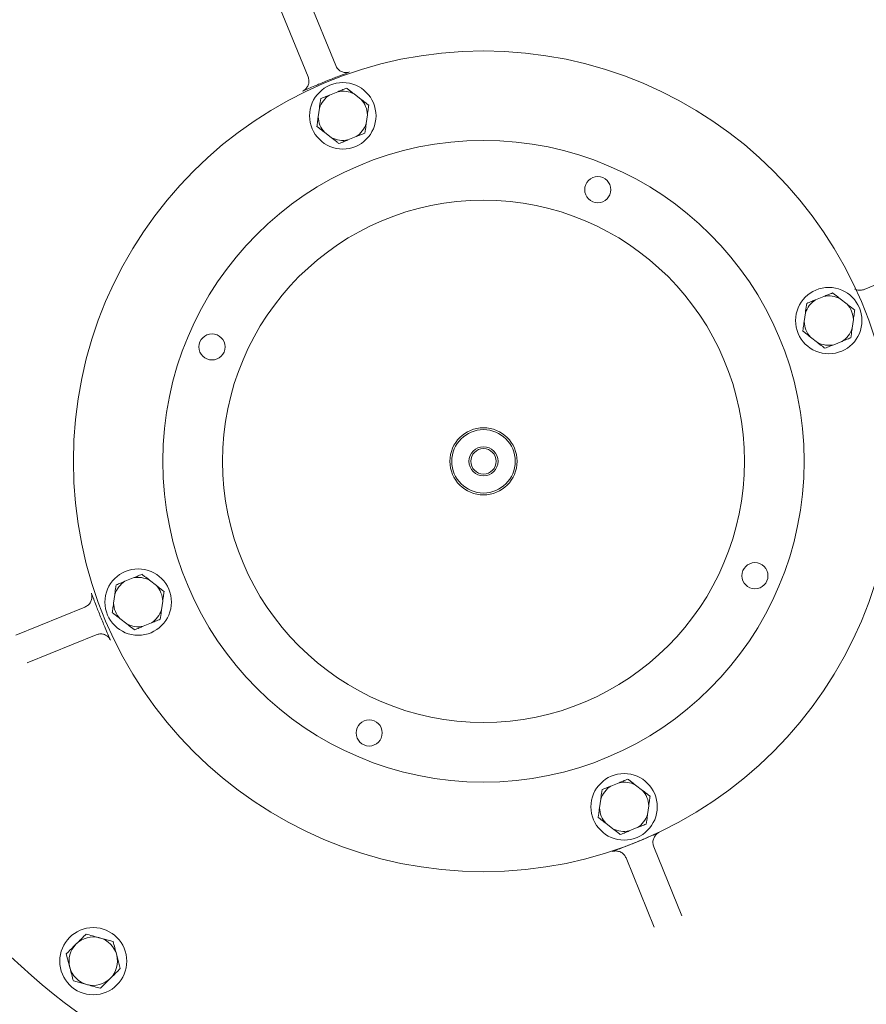
# Model space of a CAD drawing. Units: millimetres. Extents: x 1322 to 3946, y 272 to 3478.
# Drawn here: x 2680 to 2908, y 590 to 854 of the extents above; entities that cross this region are included whole.
import ezdxf

# ---------------------------------------------------------------- set-up
doc = ezdxf.new("R2010")
doc.units = ezdxf.units.MM
doc.header["$LTSCALE"] = 18
doc.layers.add('MAßLINIE_MAßZEICHNUNGEN', color=7, linetype='Continuous')
doc.styles.add('SLDTEXTSTYLE0', font='TXT', dxfattribs={"width": 0.7})
doc.dimstyles.new('SLDDIMSTYLE0', dxfattribs={"dimtxt": 95.25, "dimasz": 63, "dimexe": 0, "dimexo": 0.0625, "dimgap": 23.8125, "dimtad": 0, "dimdec": 0, "dimrnd": 1e-09, "dimzin": 12, "dimdsep": 46, "dimtxsty": 'SLDTEXTSTYLE0', "dimsah": 1, "dimcen": 0.09, "dimadec": 0, "dimazin": 3, "dimtfac": 1, "dimtdec": 0, "dimtofl": 0, "dimtmove": 0, "dimatfit": 3, "dimfxl": 0, "dimfrac": 2, "dimtolj": 1, "dimtzin": 12, "dimarcsym": 0})

# ---------------------------------------------------------------- blocks, each defined once
blk = doc.blocks.new('_D_7')
at = {"layer": 'MAßLINIE_MAßZEICHNUNGEN', "color": 7}
for p, q in [((2722.2, 1565.49), (3548.3, 1565.49)), ((3530.3, 1565.49), (3530.3, 1081.63)), ((3530.3, 271.98), (3530.3, 676.76)), ((2722.2, 271.98), (3548.3, 271.98))]:
    blk.add_line(p, q, dxfattribs=at)
for points in [[(3530.3, 1565.49), (3503.3, 1502.49), (3557.3, 1502.49)], [(3530.3, 271.98), (3557.3, 334.98), (3503.3, 334.98)]]:
    blk.add_solid(points, dxfattribs=at)
at = {"layer": 'MAßLINIE_MAßZEICHNUNGEN', "color": 7, "char_height": 95.25, "attachment_point": 1, "rotation": 90, "style": 'SLDTEXTSTYLE0'}
for s, insert in [('1294', (3484.33, 813.16)), ('%%c', (3484.33, 676.76))]:
    blk.add_mtext(s, dxfattribs=dict(at, insert=insert))

msp = doc.modelspace()

# ---------------------------------------------------------------- linework, layer by layer
at = {"color": 7, "linetype": 'Continuous', "lineweight": 18}
for p, q in [((2757.71, 859.94), (2765.25, 841.43)), ((2757.84, 838.42), (2750.31, 856.92)), ((2765.79, 834.43), (2763.62, 833.54)), ((2772.07, 832.38), (2770.22, 833.82)), ((2760.88, 830.02), (2760.56, 827.69)), ((2773.44, 825.92), (2773.76, 828.25)), ((2762.24, 823.56), (2764.1, 822.11)), ((2768.52, 821.5), (2770.7, 822.39)), ((2907.02, 781.44), (2911.55, 783.29)), ((2896.13, 779.55), (2893.95, 778.66)), ((2902.41, 777.5), (2900.55, 778.94)), ((2891.22, 775.14), (2890.9, 772.81)), ((2903.77, 771.03), (2904.09, 773.36)), ((2892.58, 768.67), (2894.44, 767.23)), ((2898.86, 766.62), (2901.04, 767.51)), ((2710.91, 704.09), (2708.73, 703.21)), ((2717.19, 702.04), (2715.33, 703.49)), ((2706, 699.68), (2705.68, 697.35)), ((2718.55, 695.58), (2718.87, 697.91)), ((2679.49, 688.75), (2698, 696.29)), ((2707.36, 693.22), (2709.22, 691.78)), ((2713.64, 691.17), (2715.82, 692.05)), ((2701.02, 688.89), (2682.51, 681.35)), ((2841.25, 649.21), (2839.07, 648.32)), ((2847.53, 647.16), (2845.67, 648.6)), ((2836.33, 644.8), (2836.01, 642.47)), ((2848.89, 640.7), (2849.21, 643.03)), ((2837.7, 638.34), (2839.55, 636.89)), ((2843.98, 636.28), (2846.15, 637.17)), ((2850.55, 632.06), (2858.09, 613.55)), ((2850.68, 610.53), (2843.14, 629.04)), ((2705.56, 606.65), (2701.94, 607.64)), ((2692.99, 603.35), (2693.94, 599.72)), ((2707.47, 599.39), (2706.51, 603.02)), ((2694.89, 596.09), (2698.51, 595.1))]:
    msp.add_line(p, q, dxfattribs=at)
for centre, radius in [((2804.89, 735.36), 110), ((2767.16, 827.97), 8.9), ((2804.89, 735.36), 86), ((2835.54, 808.17), 3.5), ((2804.89, 735.36), 70), ((2897.5, 773.08), 8.9), ((2732.08, 766.02), 3.5), ((2804.89, 735.36), 9), ((2804.89, 735.36), 8.5), ((2804.89, 735.36), 3.9), ((2804.89, 735.36), 3.4), ((2877.69, 704.7), 3.5), ((2712.27, 697.63), 8.9), ((2774.23, 662.55), 3.5), ((2842.61, 642.75), 8.9), ((2700.23, 601.37), 9)]:
    msp.add_circle(centre, radius, dxfattribs=at)
for centre, radius, start, end in [((2704.2, 918.74), 646.75, 270, 172.89462), ((2804.2, 735.24), 183, 90, 314.3297), ((2704.2, 918.74), 646.75, 187.10538, 270), ((2804.2, 735.24), 110.15, 111.2553, 113.0744), ((2767.16, 827.97), 6.61, 62.4214, 101.9083), ((2767.16, 827.97), 6.61, 122.4214, 161.9083), ((2767.16, 827.97), 6.61, 2.4214, 41.9083), ((2767.16, 827.97), 6.61, 182.4214, 221.9083), ((2767.16, 827.97), 6.61, 302.4214, 341.9083), ((2767.16, 827.97), 6.61, 242.4214, 281.9083), ((2897.5, 773.08), 6.61, 122.4214, 161.9083), ((2897.5, 773.08), 6.61, 62.4214, 101.9083), ((2897.5, 773.08), 6.61, 2.4214, 41.9083), ((2897.5, 773.08), 6.61, 182.4214, 221.9083), ((2897.5, 773.08), 6.61, 302.4214, 341.9083), ((2897.5, 773.08), 6.61, 242.4214, 281.9083), ((2712.27, 697.63), 6.61, 122.4214, 161.9083), ((2712.27, 697.63), 6.61, 62.4214, 101.9083), ((2712.27, 697.63), 6.61, 2.4214, 41.9083), ((2712.27, 697.63), 6.61, 182.4214, 221.9083), ((2804.2, 735.24), 110.15, 201.2553, 203.0744), ((2712.27, 697.63), 6.61, 302.4214, 341.9083), ((2712.27, 697.63), 6.61, 242.4214, 281.9083), ((2842.61, 642.75), 6.61, 62.4214, 101.9083), ((2842.61, 642.75), 6.61, 122.4214, 161.9083), ((2842.61, 642.75), 6.61, 2.4214, 41.9083), ((2842.61, 642.75), 6.61, 182.4214, 221.9083), ((2842.61, 642.75), 6.61, 302.4214, 341.9083), ((2842.61, 642.75), 6.61, 242.4214, 281.9083), ((2804.2, 735.24), 110.15, 291.2553, 292.8578), ((2700.23, 601.37), 6.5, 74.7185, 134.7185), ((2700.23, 601.37), 6.5, 14.7185, 74.7185), ((2700.23, 601.37), 6.5, 134.7185, 194.7185), ((2700.23, 601.37), 6.5, 314.7185, 14.7185), ((2704.2, 918.74), 511, 285.8415, 321.6585), ((2700.23, 601.37), 6.5, 194.7185, 254.7185), ((2700.23, 601.37), 6.5, 254.7185, 314.7185)]:
    msp.add_arc(centre, radius, start, end, dxfattribs=at)
for points, knots in [([(2768.99, 839.72), (2768.99, 839.72), (2768.47, 839.52), (2767.48, 839.14), (2765.86, 838.51), (2764.74, 838.08), (2764.26, 837.89)], [0, 0, 0, 0, 0.001831, 0.398901, 0.745281, 1, 1, 1, 1]), ([(2765.25, 841.43), (2765.41, 841.13), (2765.73, 840.53), (2766.55, 839.89), (2767.51, 839.55), (2768.36, 839.54), (2768.84, 839.67), (2768.99, 839.72)], [0, 0, 0, 0, 0.22384, 0.447596, 0.671157, 0.894467, 1, 1, 1, 1]), ([(2756.37, 834.58), (2756.51, 834.65), (2756.94, 834.89), (2757.55, 835.49), (2758, 836.41), (2758.14, 837.44), (2757.94, 838.09), (2757.84, 838.42)], [0, 0, 0, 0, 0.105532, 0.328842, 0.552404, 0.776161, 1, 1, 1, 1]), ([(2761.03, 836.58), (2760.56, 836.38), (2759.45, 835.9), (2757.86, 835.22), (2756.88, 834.8), (2756.37, 834.58), (2756.37, 834.58)], [0, 0, 0, 0, 0.25472, 0.601099, 0.998169, 1, 1, 1, 1]), ([(2765.79, 834.43), (2766.15, 834.58), (2766.96, 834.91), (2767.74, 835.23), (2768.18, 835.4)], [0, 0, 0, 0, 0.444122, 1, 1, 1, 1]), ([(2768.18, 835.4), (2768.41, 835.22), (2769.08, 834.7), (2769.77, 834.17), (2770.22, 833.82)], [0, 0, 0, 0, 0.348252, 1, 1, 1, 1]), ([(2760.88, 830.02), (2760.9, 830.19), (2761.02, 831.06), (2761.14, 831.9), (2761.23, 832.57)], [0, 0, 0, 0, 0.2038445, 1, 1, 1, 1]), ([(2761.23, 832.57), (2761.68, 832.75), (2762.46, 833.07), (2763.27, 833.4), (2763.62, 833.54)], [0, 0, 0, 0, 0.569829, 1, 1, 1, 1]), ([(2772.07, 832.38), (2772.21, 832.27), (2772.9, 831.74), (2773.57, 831.22), (2774.11, 830.8)], [0, 0, 0, 0, 0.2038431, 1, 1, 1, 1]), ([(2774.11, 830.8), (2774.07, 830.51), (2773.95, 829.67), (2773.83, 828.81), (2773.76, 828.25)], [0, 0, 0, 0, 0.348251, 1, 1, 1, 1]), ([(2760.21, 825.14), (2760.25, 825.43), (2760.36, 826.27), (2760.48, 827.13), (2760.56, 827.69)], [0, 0, 0, 0, 0.348254, 1, 1, 1, 1]), ([(2762.24, 823.56), (2762.1, 823.66), (2761.41, 824.2), (2760.74, 824.72), (2760.21, 825.14)], [0, 0, 0, 0, 0.203845, 1, 1, 1, 1]), ([(2773.44, 825.92), (2773.41, 825.74), (2773.29, 824.88), (2773.18, 824.04), (2773.09, 823.36)], [0, 0, 0, 0, 0.203844, 1, 1, 1, 1]), ([(2766.13, 820.53), (2765.9, 820.71), (2765.23, 821.23), (2764.55, 821.77), (2764.1, 822.11)], [0, 0, 0, 0, 0.3482511, 1, 1, 1, 1]), ([(2768.52, 821.5), (2768.16, 821.36), (2767.36, 821.03), (2766.57, 820.71), (2766.13, 820.53)], [0, 0, 0, 0, 0.4441211, 1, 1, 1, 1]), ([(2773.09, 823.36), (2772.64, 823.18), (2771.85, 822.86), (2771.05, 822.53), (2770.7, 822.39)], [0, 0, 0, 0, 0.569829, 1, 1, 1, 1]), ([(2904.52, 781.56), (2904.54, 781.55), (2904.83, 781.33), (2905.56, 781.2), (2906.4, 781.22), (2906.87, 781.39), (2907.02, 781.44)], [0, 0, 0, 0, 0.032489, 0.423101, 0.814073, 1, 1, 1, 1]), ([(2891.57, 777.69), (2892.02, 777.87), (2892.8, 778.19), (2893.61, 778.52), (2893.95, 778.66)], [0, 0, 0, 0, 0.569828, 1, 1, 1, 1]), ([(2896.13, 779.55), (2896.49, 779.69), (2897.3, 780.02), (2898.08, 780.34), (2898.52, 780.52)], [0, 0, 0, 0, 0.444123, 1, 1, 1, 1]), ([(2898.52, 780.52), (2898.75, 780.34), (2899.42, 779.82), (2900.11, 779.29), (2900.55, 778.94)], [0, 0, 0, 0, 0.348255, 1, 1, 1, 1]), ([(2891.22, 775.14), (2891.24, 775.31), (2891.36, 776.17), (2891.48, 777.02), (2891.57, 777.69)], [0, 0, 0, 0, 0.2038445, 1, 1, 1, 1]), ([(2902.41, 777.5), (2902.55, 777.39), (2903.24, 776.85), (2903.91, 776.33), (2904.45, 775.92)], [0, 0, 0, 0, 0.203841, 1, 1, 1, 1]), ([(2904.45, 775.92), (2904.41, 775.62), (2904.29, 774.79), (2904.17, 773.93), (2904.09, 773.36)], [0, 0, 0, 0, 0.348251, 1, 1, 1, 1]), ([(2890.54, 770.25), (2890.58, 770.55), (2890.7, 771.38), (2890.82, 772.24), (2890.9, 772.81)], [0, 0, 0, 0, 0.348251, 1, 1, 1, 1]), ([(2903.77, 771.03), (2903.75, 770.86), (2903.63, 770), (2903.52, 769.15), (2903.42, 768.48)], [0, 0, 0, 0, 0.2038445, 1, 1, 1, 1]), ([(2892.58, 768.67), (2892.44, 768.78), (2891.75, 769.32), (2891.08, 769.84), (2890.54, 770.25)], [0, 0, 0, 0, 0.203845, 1, 1, 1, 1]), ([(2903.42, 768.48), (2902.98, 768.3), (2902.19, 767.98), (2901.38, 767.65), (2901.04, 767.51)], [0, 0, 0, 0, 0.569829, 1, 1, 1, 1]), ([(2896.47, 765.65), (2896.24, 765.83), (2895.57, 766.35), (2894.88, 766.88), (2894.44, 767.23)], [0, 0, 0, 0, 0.348255, 1, 1, 1, 1]), ([(2898.86, 766.62), (2898.5, 766.48), (2897.69, 766.15), (2896.91, 765.83), (2896.47, 765.65)], [0, 0, 0, 0, 0.444121, 1, 1, 1, 1]), ([(2710.91, 704.09), (2711.27, 704.24), (2712.08, 704.57), (2712.86, 704.89), (2713.3, 705.07)], [0, 0, 0, 0, 0.444122, 1, 1, 1, 1]), ([(2713.3, 705.07), (2713.53, 704.89), (2714.2, 704.37), (2714.89, 703.83), (2715.33, 703.49)], [0, 0, 0, 0, 0.34825, 1, 1, 1, 1]), ([(2706, 699.68), (2706.02, 699.86), (2706.14, 700.72), (2706.25, 701.56), (2706.35, 702.23)], [0, 0, 0, 0, 0.203844, 1, 1, 1, 1]), ([(2706.35, 702.23), (2706.8, 702.42), (2707.58, 702.74), (2708.39, 703.07), (2708.73, 703.21)], [0, 0, 0, 0, 0.569829, 1, 1, 1, 1]), ([(2717.19, 702.04), (2717.33, 701.93), (2718.02, 701.4), (2718.69, 700.88), (2719.23, 700.46)], [0, 0, 0, 0, 0.203844, 1, 1, 1, 1]), ([(2698, 696.29), (2698.3, 696.45), (2698.9, 696.77), (2699.54, 697.59), (2699.88, 698.55), (2699.89, 699.4), (2699.76, 699.88), (2699.72, 700.03)], [0, 0, 0, 0, 0.223838, 0.447595, 0.671156, 0.894466, 1, 1, 1, 1]), ([(2699.72, 700.03), (2699.72, 700.03), (2699.91, 699.51), (2700.29, 698.52), (2700.92, 696.9), (2701.35, 695.78), (2701.54, 695.3)], [0, 0, 0, 0, 0.001832, 0.398901, 0.745281, 1, 1, 1, 1]), ([(2719.23, 700.46), (2719.19, 700.17), (2719.07, 699.33), (2718.95, 698.47), (2718.87, 697.91)], [0, 0, 0, 0, 0.348251, 1, 1, 1, 1]), ([(2705.32, 694.8), (2705.36, 695.09), (2705.48, 695.93), (2705.6, 696.79), (2705.68, 697.35)], [0, 0, 0, 0, 0.348251, 1, 1, 1, 1]), ([(2707.36, 693.22), (2707.22, 693.33), (2706.53, 693.86), (2705.86, 694.38), (2705.32, 694.8)], [0, 0, 0, 0, 0.203845, 1, 1, 1, 1]), ([(2718.55, 695.58), (2718.53, 695.4), (2718.41, 694.54), (2718.29, 693.7), (2718.2, 693.03)], [0, 0, 0, 0, 0.203844, 1, 1, 1, 1]), ([(2702.86, 692.07), (2703.06, 691.6), (2703.53, 690.49), (2704.21, 688.9), (2704.63, 687.92), (2704.86, 687.41), (2704.86, 687.41)], [0, 0, 0, 0, 0.254721, 0.6011, 0.998169, 1, 1, 1, 1]), ([(2711.25, 690.19), (2711.02, 690.38), (2710.35, 690.89), (2709.66, 691.43), (2709.22, 691.78)], [0, 0, 0, 0, 0.348252, 1, 1, 1, 1]), ([(2718.2, 693.03), (2717.75, 692.84), (2716.97, 692.52), (2716.16, 692.2), (2715.82, 692.05)], [0, 0, 0, 0, 0.569829, 1, 1, 1, 1]), ([(2704.86, 687.41), (2704.78, 687.55), (2704.55, 687.99), (2703.94, 688.59), (2703.02, 689.04), (2701.99, 689.18), (2701.34, 688.98), (2701.02, 688.89)], [0, 0, 0, 0, 0.105533, 0.328843, 0.552406, 0.776162, 1, 1, 1, 1]), ([(2713.64, 691.17), (2713.28, 691.02), (2712.47, 690.69), (2711.69, 690.37), (2711.25, 690.19)], [0, 0, 0, 0, 0.44412, 1, 1, 1, 1]), ([(2841.25, 649.21), (2841.61, 649.36), (2842.41, 649.68), (2843.2, 650), (2843.64, 650.18)], [0, 0, 0, 0, 0.444121, 1, 1, 1, 1]), ([(2843.64, 650.18), (2843.87, 650), (2844.54, 649.48), (2845.22, 648.95), (2845.67, 648.6)], [0, 0, 0, 0, 0.348251, 1, 1, 1, 1]), ([(2836.33, 644.8), (2836.36, 644.97), (2836.48, 645.84), (2836.59, 646.68), (2836.68, 647.35)], [0, 0, 0, 0, 0.203839, 1, 1, 1, 1]), ([(2836.68, 647.35), (2837.13, 647.53), (2837.92, 647.85), (2838.72, 648.18), (2839.07, 648.32)], [0, 0, 0, 0, 0.569831, 1, 1, 1, 1]), ([(2847.53, 647.16), (2847.67, 647.05), (2848.36, 646.52), (2849.03, 645.99), (2849.56, 645.58)], [0, 0, 0, 0, 0.203848, 1, 1, 1, 1]), ([(2849.56, 645.58), (2849.52, 645.29), (2849.41, 644.45), (2849.29, 643.59), (2849.21, 643.03)], [0, 0, 0, 0, 0.348251, 1, 1, 1, 1]), ([(2835.66, 639.92), (2835.7, 640.21), (2835.82, 641.05), (2835.94, 641.91), (2836.01, 642.47)], [0, 0, 0, 0, 0.348251, 1, 1, 1, 1]), ([(2837.7, 638.34), (2837.56, 638.44), (2836.87, 638.98), (2836.2, 639.5), (2835.66, 639.92)], [0, 0, 0, 0, 0.203848, 1, 1, 1, 1]), ([(2848.89, 640.7), (2848.87, 640.52), (2848.75, 639.66), (2848.63, 638.81), (2848.54, 638.14)], [0, 0, 0, 0, 0.203839, 1, 1, 1, 1]), ([(2841.59, 635.31), (2841.36, 635.49), (2840.69, 636.01), (2840, 636.55), (2839.55, 636.89)], [0, 0, 0, 0, 0.348255, 1, 1, 1, 1]), ([(2843.98, 636.28), (2843.62, 636.14), (2842.81, 635.81), (2842.03, 635.49), (2841.59, 635.31)], [0, 0, 0, 0, 0.444121, 1, 1, 1, 1]), ([(2848.54, 638.14), (2848.09, 637.96), (2847.31, 637.64), (2846.5, 637.31), (2846.15, 637.17)], [0, 0, 0, 0, 0.569826, 1, 1, 1, 1]), ([(2847.37, 633.9), (2847.84, 634.1), (2848.94, 634.57), (2850.54, 635.25), (2851.51, 635.67), (2852.02, 635.9), (2852.02, 635.9)], [0, 0, 0, 0, 0.2547199, 0.6011006, 0.9981703, 1, 1, 1, 1]), ([(2852.02, 635.9), (2851.88, 635.82), (2851.45, 635.59), (2850.85, 634.98), (2850.4, 634.06), (2850.26, 633.04), (2850.45, 632.38), (2850.55, 632.06)], [0, 0, 0, 0, 0.105532, 0.328841, 0.552404, 0.776164, 1, 1, 1, 1]), ([(2839.4, 630.76), (2839.4, 630.76), (2839.93, 630.95), (2840.91, 631.33), (2842.53, 631.96), (2843.65, 632.39), (2844.13, 632.58)], [0, 0, 0, 0, 0.001832, 0.398901, 0.745281, 1, 1, 1, 1]), ([(2843.14, 629.04), (2842.98, 629.34), (2842.66, 629.94), (2841.85, 630.58), (2840.88, 630.92), (2840.03, 630.94), (2839.55, 630.8), (2839.4, 630.76)], [0, 0, 0, 0, 0.223841, 0.447596, 0.671157, 0.894466, 1, 1, 1, 1]), ([(2698.32, 608.63), (2698.1, 608.41), (2697.23, 607.55), (2696.32, 606.65), (2695.65, 605.99)], [0, 0, 0, 0, 0.2575539, 1, 1, 1, 1]), ([(2701.94, 607.64), (2701.85, 607.66), (2700.63, 608), (2699.43, 608.32), (2698.32, 608.63)], [0, 0, 0, 0, 0.070215, 1, 1, 1, 1]), ([(2695.65, 605.99), (2695.41, 605.75), (2694.51, 604.85), (2693.63, 603.98), (2692.99, 603.35)], [0, 0, 0, 0, 0.2686327, 1, 1, 1, 1]), ([(2706.51, 603.02), (2706.49, 603.11), (2706.17, 604.33), (2705.85, 605.53), (2705.56, 606.65)], [0, 0, 0, 0, 0.070214, 1, 1, 1, 1]), ([(2693.94, 599.72), (2693.96, 599.63), (2694.28, 598.41), (2694.6, 597.21), (2694.89, 596.09)], [0, 0, 0, 0, 0.070221, 1, 1, 1, 1]), ([(2704.8, 596.75), (2705.47, 597.41), (2706.37, 598.31), (2707.24, 599.17), (2707.47, 599.39)], [0, 0, 0, 0, 0.742446, 1, 1, 1, 1]), ([(2702.13, 594.11), (2702.78, 594.75), (2703.65, 595.62), (2704.56, 596.51), (2704.8, 596.75)], [0, 0, 0, 0, 0.731367, 1, 1, 1, 1]), ([(2698.51, 595.1), (2698.6, 595.08), (2699.82, 594.74), (2701.02, 594.41), (2702.13, 594.11)], [0, 0, 0, 0, 0.070215, 1, 1, 1, 1])]:
    msp.add_open_spline(points, degree=3, knots=knots, dxfattribs=at)

# ---------------------------------------------------------------- dimensions: what is measured, and where the dimension line sits
at = {"layer": 'MAßLINIE_MAßZEICHNUNGEN', "color": 7}
dim = msp.add_linear_dim(base=(3530.3, 271.98), p1=(2704.2, 1565.49), p2=(2704.2, 271.98), angle=90, text='%%c<>', dimstyle='SLDDIMSTYLE0', dxfattribs=at)
dim.commit()
dim.dimension.update_dxf_attribs({"geometry": '_D_7', "text_midpoint": (3530.3, 879.2), "dimtype": 160})

doc.saveas('drawing.dxf')
